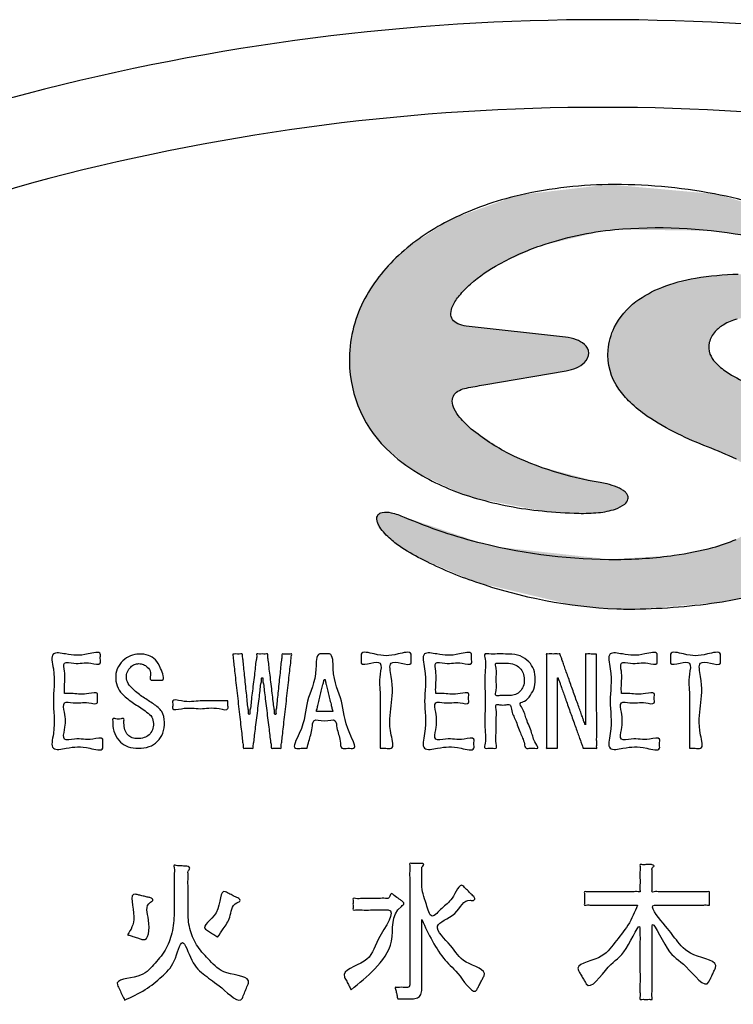
# Model space of a CAD drawing. Units: millimetres. Extents: x 0 to 552, y 0 to 742.
# Drawn here: x 138 to 154, y 610 to 632 of the extents above; entities that cross this region are included whole.
import ezdxf

# ---------------------------------------------------------------- set-up
doc = ezdxf.new("R2010")
doc.units = ezdxf.units.MM
doc.layers.add('AM_0', color=7, linetype='Continuous')
doc.layers.add('AM_5', color=7, linetype='Continuous')

msp = doc.modelspace()

# ---------------------------------------------------------------- hatches: boundary and pattern name
at = {"layer": 'AM_5', "linetype": 'Continuous'}
for points in [[(145.782, 625.974), (145.569, 625.41), (145.472, 624.814), (145.467, 624.603), (145.532, 624.038), (145.708, 623.496), (145.989, 623.001), (146.261, 622.671), (146.859, 622.171), (147.005, 622.076), (147.983, 621.608), (148.373, 621.484), (149.872, 621.197), (150.706, 621.144), (151.154, 621.16), (151.528, 621.237), (151.542, 621.241), (151.673, 621.3), (151.753, 621.354), (151.786, 621.386), (151.811, 621.425), (151.827, 621.464), (151.83, 621.492), (151.828, 621.521), (151.82, 621.549), (151.816, 621.559), (151.788, 621.602), (151.763, 621.628), (151.693, 621.683), (151.581, 621.74), (151.349, 621.813), (151.219, 621.839), (149.749, 622.229), (149.112, 622.502), (148.251, 623.066), (148.007, 623.308), (147.89, 623.467), (147.875, 623.494), (147.839, 623.573), (147.82, 623.651), (147.816, 623.705), (147.822, 623.758), (147.839, 623.81), (147.866, 623.857), (147.901, 623.897), (147.944, 623.93), (147.981, 623.949), (148.086, 623.99), (148.138, 624.002), (148.535, 624.073), (150.415, 624.396), (150.63, 624.457), (150.651, 624.465), (150.762, 624.526), (150.838, 624.588), (150.878, 624.637), (150.908, 624.692), (150.927, 624.752), (150.933, 624.8), (150.926, 624.852), (150.908, 624.902), (150.881, 624.947), (150.873, 624.958), (150.794, 625.029), (150.702, 625.083), (150.695, 625.086), (150.499, 625.145), (150.428, 625.157), (148.171, 625.409), (148.029, 625.436), (147.969, 625.456), (147.913, 625.483), (147.879, 625.508), (147.844, 625.539), (147.816, 625.577), (147.797, 625.62), (147.786, 625.665), (147.784, 625.7), (147.794, 625.781), (147.819, 625.859), (147.828, 625.877), (147.931, 626.051), (147.979, 626.111), (148.232, 626.373), (148.813, 626.789), (148.888, 626.83), (149.831, 627.249), (151.266, 627.588), (151.528, 627.619), (153.789, 627.59), (154.659, 627.457), (155.941, 627.147), (156.25, 627.086), (156.372, 627.087), (156.466, 627.104), (156.497, 627.117), (156.526, 627.136), (156.55, 627.16), (156.562, 627.176), (156.571, 627.201), (156.575, 627.226), (156.575, 627.253), (156.574, 627.256), (156.556, 627.311), (156.538, 627.346), (156.474, 627.431), (156.474, 627.431), (156.374, 627.524), (156.17, 627.664), (155.874, 627.809), (153.958, 628.4), (153.802, 628.43), (151.423, 628.645), (151.377, 628.644), (149.423, 628.418), (149.233, 628.375), (147.846, 627.874), (147.715, 627.81), (146.816, 627.224), (146.589, 627.03), (146.074, 626.448)], [(153.733, 624.709), (153.696, 624.789), (153.675, 624.875), (153.673, 624.964), (153.684, 625.038), (153.718, 625.141), (153.773, 625.235), (153.817, 625.289), (153.938, 625.397), (154.014, 625.447), (154.251, 625.555), (154.32, 625.577), (154.752, 625.656), (154.944, 625.663), (155.798, 625.588), (155.856, 625.577), (156.741, 625.356), (157.149, 625.228), (157.344, 625.186), (157.375, 625.183), (157.469, 625.186), (157.56, 625.207), (157.561, 625.208), (157.595, 625.224), (157.625, 625.247), (157.649, 625.276), (157.668, 625.309), (157.68, 625.344), (157.684, 625.382), (157.681, 625.42), (157.681, 625.42), (157.648, 625.503), (157.614, 625.558), (157.467, 625.713), (157.418, 625.752), (157.242, 625.867), (156.897, 626.039), (155.578, 626.461), (154.652, 626.593), (154.346, 626.6), (153.366, 626.511), (152.599, 626.299), (152.131, 626.057), (152.01, 625.973), (151.758, 625.74), (151.557, 625.461), (151.516, 625.386), (151.415, 625.111), (151.372, 624.821), (151.37, 624.737), (151.4, 624.472), (151.482, 624.219), (151.551, 624.084), (151.786, 623.77), (151.844, 623.709), (152.262, 623.362), (152.967, 622.956), (153.585, 622.685), (154.192, 622.428), (154.682, 622.159), (154.905, 621.983), (154.954, 621.932), (155.041, 621.822), (155.104, 621.697), (155.136, 621.588), (155.144, 621.463), (155.126, 621.339), (155.11, 621.283), (155.048, 621.138), (154.959, 621.008), (154.921, 620.967), (154.716, 620.785), (154.667, 620.751), (154.296, 620.549), (153.646, 620.332), (152.886, 620.185), (151.416, 620.093), (148.884, 620.372), (148.504, 620.459), (146.67, 621.078), (146.423, 621.158), (146.315, 621.172), (146.215, 621.165), (146.183, 621.155), (146.154, 621.139), (146.129, 621.117), (146.119, 621.105), (146.105, 621.079), (146.097, 621.051), (146.095, 621.028), (146.103, 620.965), (146.116, 620.923), (146.162, 620.831), (146.338, 620.617), (146.346, 620.609), (146.604, 620.399), (147.027, 620.144), (148.354, 619.574), (150.577, 619.046), (151.574, 618.956), (151.981, 618.952), (153.98, 619.118), (155.2, 619.402), (156.113, 619.772), (156.77, 620.197), (156.793, 620.216), (157.177, 620.627), (157.424, 621.014), (157.55, 621.38), (157.582, 621.554), (157.593, 621.838), (157.547, 622.118), (157.446, 622.383), (157.295, 622.623), (157.284, 622.637), (156.918, 622.989), (156.868, 623.027), (156.402, 623.324), (155.798, 623.614), (155.248, 623.828), (154.657, 624.064), (154.135, 624.334), (153.899, 624.509), (153.859, 624.547), (153.773, 624.646)]]:
    msp.add_hatch(color=2, dxfattribs=at).paths.add_polyline_path(points)

# ---------------------------------------------------------------- linework, layer by layer
at = {"layer": 'AM_0', "color": 7, "linetype": 'Continuous'}
for centre, radius, start, end in [((151.25, 580.407), 52, 75.3513, 104.6487), ((144.928, 604.594), 27, 104.6487, 163.835), ((151.25, 580.407), 50, 75.3513, 104.6487), ((144.928, 604.594), 25, 104.6487, 163.835)]:
    msp.add_arc(centre, radius, start, end, dxfattribs=at)
at = {"layer": 'AM_5', "color": 7, "linetype": 'Continuous'}
for points in [[(155.874, 627.809, 0.054), (153.802, 628.43, 0.051), (151.377, 628.644, 0.055), (149.233, 628.375, 0.055), (147.715, 627.81, 0.064), (146.589, 627.03, 0.086), (145.782, 625.974, 0.118), (145.467, 624.603, 0.208), (146.404, 622.531, 0.058), (147.134, 622, 0.062), (148.373, 621.484, 0.047), (149.872, 621.197, 0.019), (150.703, 621.144, 0.031), (151.154, 621.16), (151.154, 621.16, 0.052), (151.542, 621.241, 0.084), (151.753, 621.354, 0.147), (151.827, 621.464, 0.195), (151.81, 621.57, 0.075), (151.762, 621.63, 0.052), (151.685, 621.687, 0.037), (151.581, 621.74, 0.031), (151.349, 621.813, 0.019), (151.192, 621.843, -0.072), (149.112, 622.502, -0.049), (148.251, 623.066, -0.034), (147.987, 623.331, -0.059), (147.859, 623.525, -0.107), (147.816, 623.705, -0.296), (147.981, 623.949, -0.074), (148.138, 624.002, -0.007), (148.535, 624.073), (150.415, 624.396, 0.055), (150.651, 624.465, 0.089), (150.838, 624.588, 0.19), (150.933, 624.8, 0.219), (150.834, 624.997, 0.101), (150.65, 625.104, 0.062), (150.403, 625.16), (148.137, 625.413, -0.07), (147.942, 625.468, -0.128), (147.822, 625.568, -0.15), (147.784, 625.7, -0.113), (147.828, 625.877, -0.069), (147.979, 626.111, -0.042), (148.232, 626.373, -0.056), (148.888, 626.83, -0.045), (149.831, 627.249, -0.059), (151.528, 627.619, -0.065), (154.458, 627.494, -0.028)], [(154.304, 622.376, 0.018), (153.645, 622.661, -0.022), (152.967, 622.956, -0.032), (152.262, 623.362, -0.042), (151.875, 623.678, -0.05), (151.62, 623.977, -0.179), (151.375, 624.87, -0.092), (151.516, 625.386, -0.113), (152.01, 625.973, -0.064), (152.599, 626.299, -0.048), (153.366, 626.511, -0.037), (154.346, 626.6, -0.017)], [(154.32, 625.577, 0.064), (154.014, 625.447, 0.078), (153.817, 625.289, 0.133), (153.684, 625.038, 0.151), (153.7, 624.777, 0.085), (153.819, 624.589, 0.058), (154.079, 624.369, 0.035), (154.552, 624.11, 0.018)], [(155.2, 619.402, -0.033), (153.98, 619.118, -0.034), (151.981, 618.952, -0.011), (151.574, 618.956, -0.072), (148.354, 619.574, -0.035), (147.168, 620.071, -0.03), (146.668, 620.356, -0.038), (146.411, 620.55, -0.068), (146.162, 620.831, -0.044), (146.118, 620.919, -0.063), (146.097, 620.997, -0.195), (146.119, 621.105, -0.175), (146.215, 621.165, -0.097), (146.423, 621.158, -0.045), (146.715, 621.059, 0.04), (148.504, 620.459, 0.061), (151.583, 620.092, 0.033), (152.886, 620.185, 0.029), (153.764, 620.362, 0.037), (154.296, 620.549, 0.046)]]:
    msp.add_lwpolyline(points, format="xyb", dxfattribs=at)
at = {"layer": 'AM_5', "color": 2, "linetype": 'Continuous'}
for points, knots in [([(138.963, 617.029), (139.029, 617.03), (139.219, 617.034), (139.423, 616.993), (139.744, 617.084), (139.702, 616.924), (139.744, 616.763), (139.418, 616.86), (139.247, 616.785), (138.902, 616.874), (138.992, 616.503), (138.989, 616.305), (138.903, 615.926), (139.295, 616.034), (139.489, 615.94), (139.865, 616.057), (139.825, 615.886), (139.866, 615.697), (139.384, 615.837), (139.136, 615.812), (138.612, 615.705), (138.777, 616.312), (138.661, 616.858), (138.778, 617.402), (138.611, 618.006), (139.114, 617.906), (139.352, 617.882), (139.811, 618.014), (139.77, 617.83), (139.81, 617.662), (139.456, 617.771), (139.277, 617.683), (138.912, 617.785), (138.988, 617.467), (138.959, 617.264), (138.962, 617.09), (138.963, 617.029)], [0, 0, 0, 0, 0.194488, 0.555681, 0.75017, 0.855245, 0.96032, 1.154809, 1.516001, 1.71049, 1.925075, 2.323589, 2.538174, 2.764147, 3.18381, 3.409783, 3.514428, 3.619073, 3.910917, 4.452913, 4.744758, 5.080924, 5.820489, 6.560054, 6.89622, 7.173773, 7.68923, 7.966783, 8.071428, 8.176073, 8.387755, 8.780878, 8.99256, 9.172758, 9.507411, 9.687608, 9.687608, 9.687608, 9.687608]), ([(140.994, 616.796), (141.066, 616.744), (141.209, 616.641), (141.262, 616.375), (141.224, 616.131), (141.097, 615.926), (140.892, 615.8), (140.655, 615.773), (140.422, 615.798), (140.224, 615.921), (140.097, 616.109), (140.06, 616.29), (140.07, 616.396), (140.05, 616.473), (140.163, 616.446), (140.222, 616.445), (140.334, 616.473), (140.317, 616.402), (140.322, 616.323), (140.328, 616.206), (140.399, 616.086), (140.505, 616.015), (140.639, 615.996), (140.777, 616.012), (140.903, 616.084), (140.978, 616.203), (141.003, 616.347), (140.968, 616.506), (140.797, 616.647), (140.571, 616.787), (140.339, 616.954), (140.166, 617.146), (140.119, 617.371), (140.15, 617.601), (140.285, 617.784), (140.462, 617.906), (140.67, 617.944), (140.87, 617.919), (141.066, 617.798), (141.152, 617.625), (141.277, 617.321), (141.102, 617.34), (141.029, 617.342), (140.886, 617.32), (140.961, 617.52), (140.864, 617.628), (140.767, 617.701), (140.662, 617.719), (140.557, 617.701), (140.463, 617.634), (140.392, 617.533), (140.364, 617.397), (140.407, 617.246), (140.557, 617.098), (140.753, 616.945), (140.915, 616.845), (140.994, 616.796)], [0, 0, 0, 0, 0.25916, 0.509529, 0.761634, 0.991166, 1.209407, 1.458057, 1.695231, 1.899472, 2.133615, 2.364115, 2.419237, 2.474359, 2.54023, 2.662563, 2.728434, 2.777958, 2.827481, 2.983632, 3.112433, 3.231572, 3.35477, 3.51124, 3.639764, 3.775416, 3.918557, 4.07262, 4.236977, 4.560545, 4.876935, 5.093175, 5.31756, 5.543969, 5.769402, 5.978328, 6.172449, 6.39006, 6.577741, 6.811182, 7.078318, 7.143966, 7.265885, 7.331533, 7.500642, 7.65112, 7.754765, 7.858543, 7.962322, 8.065966, 8.196651, 8.323312, 8.469263, 8.647354, 8.941631, 9.217809, 9.217809, 9.217809, 9.217809]), ([(142.803, 617.933), (142.815, 617.933), (142.851, 617.933), (142.916, 617.935), (142.971, 617.928), (143.034, 617.942), (143.023, 617.864), (143.045, 617.778), (143.055, 617.623), (143.076, 617.443), (143.096, 617.244), (143.116, 617.044), (143.138, 616.866), (143.144, 616.707), (143.173, 616.629), (143.156, 616.551), (143.179, 616.555), (143.201, 616.551), (143.186, 616.629), (143.215, 616.707), (143.224, 616.866), (143.249, 617.044), (143.272, 617.244), (143.296, 617.443), (143.32, 617.622), (143.331, 617.779), (143.357, 617.862), (143.345, 617.94), (143.395, 617.93), (143.443, 617.934), (143.51, 617.934), (143.558, 617.93), (143.608, 617.94), (143.596, 617.862), (143.622, 617.779), (143.633, 617.622), (143.657, 617.443), (143.681, 617.244), (143.704, 617.044), (143.729, 616.866), (143.738, 616.707), (143.767, 616.629), (143.752, 616.551), (143.775, 616.555), (143.797, 616.551), (143.781, 616.629), (143.809, 616.707), (143.815, 616.866), (143.837, 617.044), (143.857, 617.244), (143.877, 617.443), (143.898, 617.623), (143.908, 617.778), (143.93, 617.864), (143.919, 617.942), (143.982, 617.927), (144.039, 617.937), (144.095, 617.927), (144.16, 617.943), (144.133, 617.867), (144.137, 617.783), (144.113, 617.627), (144.094, 617.438), (144.068, 617.217), (144.042, 616.98), (144.014, 616.736), (143.987, 616.498), (143.963, 616.277), (143.939, 616.088), (143.928, 615.932), (143.905, 615.848), (143.915, 615.773), (143.853, 615.788), (143.796, 615.778), (143.739, 615.788), (143.677, 615.773), (143.686, 615.85), (143.662, 615.934), (143.65, 616.09), (143.625, 616.272), (143.6, 616.48), (143.573, 616.694), (143.549, 616.902), (143.523, 617.083), (143.513, 617.242), (143.484, 617.32), (143.499, 617.396), (143.477, 617.392), (143.454, 617.396), (143.469, 617.32), (143.44, 617.242), (143.43, 617.083), (143.404, 616.902), (143.38, 616.694), (143.353, 616.48), (143.328, 616.272), (143.303, 616.09), (143.291, 615.934), (143.267, 615.85), (143.276, 615.773), (143.214, 615.788), (143.157, 615.778), (143.099, 615.788), (143.037, 615.772), (143.047, 615.848), (143.024, 615.932), (143.013, 616.088), (142.989, 616.277), (142.965, 616.498), (142.938, 616.736), (142.911, 616.979), (142.884, 617.217), (142.859, 617.438), (142.837, 617.629), (142.821, 617.779), (142.81, 617.875), (142.804, 617.921), (142.803, 617.933)], [0, 0, 0, 0, 0.034586, 0.110674, 0.186762, 0.221347, 0.260164, 0.365522, 0.520786, 0.709322, 0.914493, 1.119664, 1.3082, 1.463465, 1.568823, 1.607639, 1.618836, 1.630032, 1.668918, 1.774465, 1.930009, 2.118883, 2.324422, 2.529961, 2.718835, 2.874379, 2.979926, 3.018812, 3.044071, 3.104305, 3.176198, 3.236432, 3.261691, 3.300577, 3.406124, 3.561668, 3.750542, 3.956081, 4.16162, 4.350494, 4.506038, 4.611585, 4.650471, 4.661667, 4.672864, 4.71168, 4.817038, 4.972303, 5.160839, 5.36601, 5.571181, 5.759717, 5.914981, 6.020339, 6.059156, 6.093607, 6.169399, 6.245191, 6.279642, 6.316105, 6.417611, 6.572333, 6.768446, 6.994124, 7.237541, 7.486871, 7.730287, 7.955965, 8.152078, 8.306801, 8.408307, 8.44477, 8.479221, 8.555013, 8.630805, 8.665256, 8.70305, 8.80668, 8.961515, 9.152925, 9.36628, 9.58695, 9.800306, 9.991716, 10.146551, 10.25018, 10.287975, 10.299171, 10.310368, 10.348162, 10.451792, 10.606627, 10.798037, 11.011392, 11.232062, 11.445417, 11.636827, 11.791662, 11.895292, 11.933086, 11.967672, 12.04376, 12.119848, 12.154434, 12.190897, 12.292403, 12.447125, 12.643238, 12.868916, 13.112333, 13.361663, 13.605079, 13.830757, 14.02687, 14.181593, 14.283098, 14.319562, 14.319562, 14.319562, 14.319562]), ([(144.502, 615.782), (144.46, 615.783), (144.376, 615.787), (144.124, 615.749), (144.473, 616.335), (144.45, 616.86), (144.742, 617.373), (144.693, 617.964), (144.9, 617.926), (145.108, 617.964), (145.059, 617.373), (145.349, 616.858), (145.331, 616.341), (145.671, 615.743), (145.429, 615.795), (145.26, 615.744), (145.269, 616.024), (145.176, 616.174), (145.17, 616.485), (144.9, 616.367), (144.631, 616.483), (144.62, 616.179), (144.552, 615.995), (144.515, 615.837), (144.502, 615.782)], [0, 0, 0, 0, 0.132206, 0.264411, 0.611468, 1.374994, 2.13852, 2.485577, 2.59582, 2.706063, 3.053087, 3.816539, 4.579991, 4.927015, 5.059221, 5.191426, 5.359259, 5.670949, 5.838782, 6.081661, 6.32454, 6.492426, 6.804215, 6.972101, 6.972101, 6.972101, 6.972101]), ([(146.169, 615.782), (146.169, 615.866), (146.169, 616.105), (146.17, 616.43), (146.168, 616.751), (146.175, 617.083), (146.132, 617.363), (146.234, 617.777), (145.962, 617.73), (145.71, 617.663), (145.748, 617.829), (145.707, 618.019), (146.199, 617.882), (146.416, 617.882), (146.907, 618.019), (146.866, 617.829), (146.904, 617.659), (146.639, 617.732), (146.345, 617.777), (146.476, 617.246), (146.43, 616.746), (146.349, 616.28), (146.514, 615.749), (146.291, 615.787), (146.21, 615.784), (146.169, 615.782)], [0, 0, 0, 0, 0.251651, 0.719004, 0.970656, 1.22253, 1.690298, 1.942173, 2.15706, 2.371948, 2.476593, 2.581238, 2.875762, 3.422734, 3.717258, 3.821903, 3.926548, 4.152632, 4.378716, 4.682181, 5.349803, 6.017424, 6.320889, 6.447927, 6.574965, 6.574965, 6.574965, 6.574965]), ([(147.438, 617.029), (147.505, 617.03), (147.695, 617.034), (147.899, 616.993), (148.22, 617.084), (148.178, 616.924), (148.22, 616.763), (147.894, 616.86), (147.722, 616.785), (147.378, 616.874), (147.467, 616.503), (147.465, 616.305), (147.379, 615.926), (147.771, 616.034), (147.965, 615.94), (148.341, 616.057), (148.301, 615.886), (148.342, 615.697), (147.86, 615.837), (147.611, 615.812), (147.087, 615.705), (147.252, 616.312), (147.137, 616.858), (147.254, 617.402), (147.087, 618.006), (147.589, 617.906), (147.828, 617.882), (148.287, 618.014), (148.246, 617.83), (148.286, 617.662), (147.932, 617.771), (147.752, 617.683), (147.388, 617.785), (147.464, 617.467), (147.435, 617.264), (147.437, 617.09), (147.438, 617.029)], [0, 0, 0, 0, 0.194488, 0.555681, 0.75017, 0.855245, 0.96032, 1.154809, 1.516001, 1.71049, 1.925075, 2.323589, 2.538174, 2.764147, 3.18381, 3.409783, 3.514428, 3.619073, 3.910917, 4.452913, 4.744758, 5.080924, 5.820489, 6.560054, 6.89622, 7.173773, 7.68923, 7.966783, 8.071428, 8.176073, 8.387755, 8.780878, 8.99256, 9.172758, 9.507411, 9.687608, 9.687608, 9.687608, 9.687608]), ([(149.568, 617.757), (149.609, 617.701), (149.698, 617.58), (149.719, 617.352), (149.695, 617.127), (149.583, 616.968), (149.492, 616.853), (149.329, 616.823), (149.459, 616.64), (149.499, 616.438), (149.64, 616.147), (149.668, 615.963), (149.806, 615.766), (149.667, 615.788), (149.597, 615.788), (149.476, 615.765), (149.463, 615.957), (149.355, 616.134), (149.274, 616.422), (149.168, 616.601), (149.152, 616.794), (149.016, 616.767), (148.932, 616.766), (148.788, 616.796), (148.84, 616.602), (148.805, 616.421), (148.83, 616.135), (148.793, 615.957), (148.847, 615.765), (148.724, 615.788), (148.657, 615.787), (148.529, 615.765), (148.596, 615.995), (148.548, 616.23), (148.568, 616.648), (148.568, 617.068), (148.55, 617.484), (148.593, 617.723), (148.531, 617.956), (148.697, 617.921), (148.835, 617.938), (148.995, 617.932), (149.171, 617.935), (149.372, 617.912), (149.504, 617.808), (149.568, 617.757)], [0, 0, 0, 0, 0.204071, 0.441294, 0.665012, 0.871196, 1.006216, 1.118714, 1.233108, 1.505893, 1.831475, 2.10426, 2.218653, 2.287204, 2.414513, 2.483064, 2.593447, 2.856667, 3.170834, 3.434054, 3.544437, 3.624822, 3.77411, 3.854495, 3.957772, 4.204049, 4.497991, 4.744267, 4.847544, 4.913192, 5.035111, 5.100759, 5.219936, 5.527288, 5.947544, 6.405435, 6.825692, 7.133044, 7.252221, 7.338348, 7.527828, 7.717309, 7.803436, 8.058648, 8.299946, 8.299946, 8.299946, 8.299946]), ([(151.113, 617.933), (151.113, 617.927), (151.113, 617.902), (151.113, 617.849), (151.113, 617.765), (151.113, 617.654), (151.113, 617.522), (151.113, 617.371), (151.113, 617.207), (151.113, 617.035), (151.113, 616.858), (151.113, 616.68), (151.113, 616.508), (151.114, 616.344), (151.113, 616.194), (151.114, 616.06), (151.112, 615.951), (151.116, 615.863), (151.109, 615.817), (151.119, 615.777), (151.084, 615.785), (151.048, 615.78), (150.989, 615.782), (150.928, 615.782), (150.87, 615.78), (150.833, 615.785), (150.801, 615.778), (150.797, 615.815), (150.774, 615.858), (150.749, 615.939), (150.712, 616.039), (150.669, 616.16), (150.621, 616.295), (150.57, 616.438), (150.517, 616.587), (150.464, 616.736), (150.413, 616.88), (150.365, 617.014), (150.322, 617.135), (150.285, 617.234), (150.26, 617.318), (150.236, 617.357), (150.235, 617.394), (150.225, 617.392), (150.214, 617.394), (150.226, 617.357), (150.216, 617.318), (150.221, 617.234), (150.219, 617.135), (150.22, 617.014), (150.219, 616.88), (150.219, 616.736), (150.219, 616.587), (150.219, 616.438), (150.22, 616.295), (150.219, 616.16), (150.22, 616.039), (150.218, 615.939), (150.222, 615.858), (150.215, 615.815), (150.225, 615.778), (150.195, 615.784), (150.166, 615.781), (150.117, 615.782), (150.067, 615.782), (150.019, 615.781), (149.989, 615.784), (149.96, 615.778), (149.97, 615.818), (149.962, 615.863), (149.967, 615.951), (149.965, 616.06), (149.966, 616.194), (149.965, 616.344), (149.965, 616.508), (149.965, 616.68), (149.965, 616.858), (149.965, 617.035), (149.965, 617.207), (149.965, 617.371), (149.966, 617.521), (149.965, 617.655), (149.967, 617.764), (149.963, 617.852), (149.97, 617.898), (149.96, 617.938), (149.995, 617.93), (150.03, 617.935), (150.09, 617.933), (150.151, 617.933), (150.209, 617.935), (150.246, 617.93), (150.278, 617.938), (150.282, 617.9), (150.304, 617.857), (150.33, 617.776), (150.367, 617.676), (150.409, 617.555), (150.457, 617.42), (150.508, 617.276), (150.561, 617.128), (150.614, 616.979), (150.666, 616.835), (150.714, 616.7), (150.756, 616.579), (150.794, 616.48), (150.818, 616.397), (150.842, 616.358), (150.843, 616.32), (150.854, 616.322), (150.865, 616.32), (150.853, 616.357), (150.863, 616.397), (150.858, 616.48), (150.86, 616.579), (150.859, 616.7), (150.859, 616.835), (150.859, 616.979), (150.859, 617.128), (150.859, 617.276), (150.859, 617.42), (150.86, 617.555), (150.859, 617.676), (150.861, 617.776), (150.857, 617.857), (150.864, 617.9), (150.854, 617.937), (150.883, 617.931), (150.913, 617.935), (150.961, 617.933), (151.012, 617.933), (151.059, 617.933), (151.092, 617.933), (151.109, 617.933), (151.113, 617.933)], [0, 0, 0, 0, 0.019183, 0.073781, 0.159368, 0.271515, 0.405797, 0.557786, 0.723057, 0.89718, 1.075731, 1.254282, 1.428406, 1.593676, 1.745665, 1.879947, 1.992095, 2.077681, 2.132279, 2.151462, 2.16859, 2.212761, 2.273158, 2.338964, 2.399361, 2.443532, 2.460659, 2.479863, 2.534135, 2.618464, 2.727842, 2.857258, 3.001704, 3.156169, 3.315643, 3.475118, 3.629583, 3.774028, 3.903445, 4.012823, 4.097152, 4.151424, 4.170627, 4.175795, 4.180963, 4.19905, 4.250167, 4.329595, 4.432616, 4.554511, 4.690561, 4.836048, 4.986254, 5.136459, 5.281946, 5.417997, 5.539891, 5.642912, 5.72234, 5.773457, 5.791545, 5.805619, 5.841915, 5.891545, 5.94562, 5.99525, 6.031546, 6.045621, 6.064804, 6.119402, 6.204988, 6.317136, 6.451418, 6.603407, 6.768677, 6.942801, 7.121352, 7.299902, 7.474026, 7.639296, 7.791286, 7.925568, 8.037715, 8.123301, 8.1779, 8.197083, 8.21421, 8.258381, 8.318778, 8.384584, 8.444981, 8.489152, 8.50628, 8.52549, 8.579778, 8.664133, 8.773544, 8.903, 9.04749, 9.202002, 9.361525, 9.521048, 9.67556, 9.82005, 9.949506, 10.058917, 10.143272, 10.19756, 10.21677, 10.222368, 10.227967, 10.246064, 10.297208, 10.376679, 10.479755, 10.601714, 10.737837, 10.883402, 11.033688, 11.183974, 11.329539, 11.465662, 11.587622, 11.690698, 11.770168, 11.821313, 11.83941, 11.853484, 11.889781, 11.939411, 11.993485, 12.043115, 12.079412, 12.093486, 12.093486, 12.093486, 12.093486]), ([(151.677, 617.029), (151.743, 617.03), (151.933, 617.034), (152.136, 616.993), (152.457, 617.084), (152.415, 616.924), (152.457, 616.763), (152.132, 616.86), (151.96, 616.785), (151.616, 616.874), (151.706, 616.503), (151.703, 616.305), (151.617, 615.926), (152.01, 616.034), (152.203, 615.94), (152.579, 616.057), (152.539, 615.886), (152.58, 615.697), (152.098, 615.837), (151.849, 615.812), (151.325, 615.705), (151.49, 616.312), (151.375, 616.858), (151.491, 617.402), (151.324, 618.006), (151.827, 617.906), (152.066, 617.882), (152.525, 618.014), (152.484, 617.83), (152.524, 617.662), (152.171, 617.771), (151.991, 617.683), (151.626, 617.785), (151.702, 617.467), (151.673, 617.264), (151.676, 617.09), (151.677, 617.029)], [0, 0, 0, 0, 0.194265, 0.555043, 0.749308, 0.854384, 0.959459, 1.153724, 1.514502, 1.708767, 1.923352, 2.321867, 2.536452, 2.762424, 3.182088, 3.408061, 3.512705, 3.61735, 3.909418, 4.451829, 4.743896, 5.080062, 5.819628, 6.559193, 6.895359, 7.173135, 7.689006, 7.966783, 8.071428, 8.176073, 8.387755, 8.780878, 8.99256, 9.172758, 9.507411, 9.687608, 9.687608, 9.687608, 9.687608]), ([(153.232, 615.782), (153.232, 615.866), (153.232, 616.105), (153.233, 616.43), (153.231, 616.751), (153.239, 617.083), (153.195, 617.363), (153.297, 617.777), (153.025, 617.73), (152.772, 617.663), (152.81, 617.829), (152.77, 618.019), (153.261, 617.882), (153.479, 617.882), (153.97, 618.019), (153.93, 617.829), (153.968, 617.659), (153.702, 617.732), (153.407, 617.777), (153.538, 617.246), (153.493, 616.746), (153.412, 616.28), (153.577, 615.749), (153.354, 615.787), (153.273, 615.784), (153.232, 615.782)], [0, 0, 0, 0, 0.251651, 0.719004, 0.970656, 1.22253, 1.690298, 1.942173, 2.157491, 2.37281, 2.477454, 2.582099, 2.876846, 3.424234, 3.718981, 3.823625, 3.92827, 4.154785, 4.3813, 4.684765, 5.352386, 6.020008, 6.323473, 6.45008, 6.576687, 6.576687, 6.576687, 6.576687]), ([(149.369, 617.084), (149.395, 617.119), (149.451, 617.197), (149.463, 617.348), (149.445, 617.497), (149.362, 617.625), (149.227, 617.71), (149.097, 617.725), (148.978, 617.725), (148.905, 617.718), (148.783, 617.74), (148.845, 617.537), (148.799, 617.355), (148.842, 617.169), (148.784, 616.962), (148.934, 616.994), (149.029, 616.984), (149.152, 616.982), (149.268, 616.999), (149.335, 617.055), (149.369, 617.084)], [0, 0, 0, 0, 0.128544, 0.284603, 0.435806, 0.573983, 0.727399, 0.898355, 0.961324, 1.078266, 1.141235, 1.256834, 1.511152, 1.76547, 1.881069, 1.964134, 2.118398, 2.201463, 2.327892, 2.459087, 2.459087, 2.459087, 2.459087]), ([(144.911, 617.348), (144.907, 617.348), (144.9, 617.348), (144.88, 617.351), (144.885, 617.29), (144.855, 617.228), (144.833, 617.11), (144.8, 616.984), (144.772, 616.857), (144.738, 616.741), (144.733, 616.675), (144.702, 616.613), (144.761, 616.625), (144.814, 616.617), (144.9, 616.621), (144.987, 616.617), (145.04, 616.625), (145.099, 616.613), (145.067, 616.675), (145.062, 616.741), (145.029, 616.857), (145, 616.984), (144.968, 617.112), (144.941, 617.223), (144.922, 617.3), (144.913, 617.338), (144.911, 617.348)], [0, 0, 0, 0, 0.010766, 0.021532, 0.053747, 0.138676, 0.258749, 0.396394, 0.534039, 0.654112, 0.739042, 0.771256, 0.799072, 0.868612, 0.959014, 1.049416, 1.118956, 1.146772, 1.178995, 1.263948, 1.384053, 1.521736, 1.659418, 1.779523, 1.864476, 1.896699, 1.896699, 1.896699, 1.896699]), ([(142.693, 616.863), (142.692, 616.835), (142.689, 616.778), (142.716, 616.627), (142.371, 616.736), (142.063, 616.652), (141.758, 616.734), (141.409, 616.629), (141.442, 616.774), (141.409, 616.919), (141.76, 616.816), (142.046, 616.879), (142.419, 616.861), (142.628, 616.862), (142.693, 616.863)], [0, 0, 0, 0, 0.088281, 0.176561, 0.373174, 0.805722, 1.23827, 1.434882, 1.523163, 1.611443, 1.808056, 2.240604, 2.673152, 2.869765, 2.869765, 2.869765, 2.869765]), ([(147.122, 611.872), (147.122, 611.857), (147.122, 611.802), (147.122, 611.688), (147.122, 611.517), (147.122, 611.307), (147.122, 611.079), (147.122, 610.85), (147.122, 610.641), (147.123, 610.47), (147.122, 610.355), (147.123, 610.259), (147.113, 610.164), (147.023, 610.074), (146.931, 610.065), (146.851, 610.065), (146.779, 610.066), (146.689, 610.063), (146.625, 610.071), (146.56, 610.056), (146.564, 610.13), (146.536, 610.196), (146.537, 610.261), (146.501, 610.334), (146.562, 610.323), (146.614, 610.329), (146.689, 610.326), (146.749, 610.328), (146.795, 610.326), (146.839, 610.334), (146.848, 610.384), (146.844, 610.455), (146.847, 610.582), (146.845, 610.774), (146.846, 611.021), (146.846, 611.304), (146.846, 611.611), (146.846, 611.925), (146.846, 612.232), (146.845, 612.517), (146.848, 612.759), (146.839, 612.961), (146.857, 613.069), (146.833, 613.165), (146.91, 613.148), (146.974, 613.157), (147.052, 613.154), (147.11, 613.155), (147.16, 613.153), (147.17, 613.098), (147.111, 613.082), (147.129, 613.008), (147.119, 612.926), (147.123, 612.819), (147.122, 612.733), (147.122, 612.614), (147.142, 612.437), (147.231, 612.232), (147.327, 611.828), (147.6, 612.186), (147.825, 612.291), (147.982, 612.741), (148.114, 612.586), (148.184, 612.523), (148.253, 612.448), (148.311, 612.399), (148.344, 612.343), (148.292, 612.295), (148.085, 612.367), (147.94, 611.931), (147.268, 611.767), (147.844, 611.266), (148.009, 610.873), (148.628, 610.734), (148.516, 610.54), (148.482, 610.472), (148.438, 610.388), (148.402, 610.322), (148.31, 610.125), (147.956, 610.674), (147.65, 610.916), (147.346, 611.388), (147.198, 611.708), (147.122, 611.872)], [0, 0, 0, 0, 0.044421, 0.164993, 0.342677, 0.558436, 0.793233, 1.02803, 1.24379, 1.421474, 1.542045, 1.586466, 1.711541, 1.815683, 1.940932, 1.975418, 2.057652, 2.155803, 2.238037, 2.272523, 2.31433, 2.406306, 2.498282, 2.540089, 2.568842, 2.637406, 2.719241, 2.787806, 2.816558, 2.860204, 2.90385, 2.950541, 3.080519, 3.27864, 3.529763, 3.818742, 4.130437, 4.449703, 4.761398, 5.050377, 5.3015, 5.499621, 5.629599, 5.67629, 5.717335, 5.807635, 5.897934, 5.938979, 5.991055, 6.019017, 6.076311, 6.117873, 6.216981, 6.335272, 6.43438, 6.475942, 6.692211, 6.943806, 7.237824, 7.51802, 7.846428, 8.225196, 8.280103, 8.400897, 8.521691, 8.576597, 8.638917, 8.67821, 8.755234, 9.217165, 9.706996, 10.236083, 10.753265, 11.272659, 11.309838, 11.398497, 11.504315, 11.592974, 11.630153, 12.121443, 12.621188, 13.140996, 13.691253, 13.691253, 13.691253, 13.691253]), ([(152.047, 612.203), (152.033, 612.203), (151.982, 612.203), (151.877, 612.203), (151.722, 612.203), (151.538, 612.203), (151.342, 612.202), (151.16, 612.205), (150.997, 612.197), (150.908, 612.213), (150.824, 612.191), (150.838, 612.254), (150.831, 612.312), (150.831, 612.398), (150.838, 612.456), (150.824, 612.519), (150.911, 612.496), (151.005, 612.513), (151.174, 612.505), (151.365, 612.508), (151.57, 612.506), (151.761, 612.509), (151.929, 612.502), (152.025, 612.516), (152.115, 612.495), (152.093, 612.585), (152.106, 612.675), (152.102, 612.817), (152.098, 612.959), (152.112, 613.048), (152.09, 613.138), (152.166, 613.12), (152.23, 613.13), (152.309, 613.125), (152.368, 613.131), (152.457, 613.101), (152.367, 613.056), (152.384, 612.984), (152.375, 612.895), (152.38, 612.776), (152.374, 612.653), (152.385, 612.574), (152.367, 612.494), (152.458, 612.517), (152.556, 612.501), (152.731, 612.509), (152.927, 612.506), (153.139, 612.508), (153.336, 612.505), (153.511, 612.513), (153.607, 612.496), (153.697, 612.519), (153.684, 612.456), (153.69, 612.398), (153.69, 612.312), (153.684, 612.254), (153.697, 612.191), (153.611, 612.213), (153.519, 612.197), (153.351, 612.205), (153.162, 612.202), (152.96, 612.203), (152.769, 612.202), (152.607, 612.204), (152.502, 612.201), (152.28, 612.212), (152.706, 611.706), (152.927, 611.416), (153.246, 611.007), (153.915, 610.936), (153.802, 610.72), (153.771, 610.652), (153.731, 610.567), (153.698, 610.5), (153.595, 610.262), (153.096, 610.945), (152.761, 611.009), (152.372, 611.929), (152.379, 611.644), (152.377, 611.528), (152.378, 611.346), (152.378, 611.126), (152.378, 610.886), (152.379, 610.645), (152.376, 610.427), (152.384, 610.239), (152.367, 610.135), (152.391, 610.04), (152.311, 610.059), (152.24, 610.046), (152.17, 610.059), (152.09, 610.04), (152.112, 610.133), (152.097, 610.234), (152.104, 610.418), (152.102, 610.63), (152.102, 610.865), (152.102, 611.1), (152.102, 611.314), (152.103, 611.492), (152.101, 611.605), (152.108, 611.871), (151.748, 611.005), (151.419, 610.939), (150.972, 610.226), (150.847, 610.457), (150.808, 610.521), (150.76, 610.601), (150.723, 610.666), (150.598, 610.861), (151.256, 610.955), (151.511, 611.341), (151.853, 611.738), (151.982, 612.047), (152.047, 612.203)], [0, 0, 0, 0, 0.041646, 0.153257, 0.314843, 0.506415, 0.707981, 0.899553, 1.061139, 1.17275, 1.214396, 1.246015, 1.321415, 1.411407, 1.486807, 1.518426, 1.561962, 1.678639, 1.84756, 2.047827, 2.258542, 2.458809, 2.62773, 2.744407, 2.787944, 2.833878, 2.948715, 3.098002, 3.24729, 3.362126, 3.408061, 3.448971, 3.538974, 3.628977, 3.669888, 3.73414, 3.805295, 3.845105, 3.94463, 4.074013, 4.203395, 4.30292, 4.34273, 4.387684, 4.508161, 4.682582, 4.889371, 5.106948, 5.313737, 5.488158, 5.608635, 5.653589, 5.685208, 5.760607, 5.8506, 5.926, 5.957619, 6.000682, 6.116093, 6.28318, 6.481273, 6.689701, 6.887794, 7.054882, 7.170292, 7.213356, 7.674549, 8.156327, 8.679342, 9.259824, 9.296444, 9.383767, 9.487991, 9.575314, 9.611934, 10.233983, 10.838925, 11.449346, 11.496082, 11.622937, 11.809882, 12.036886, 12.28392, 12.530954, 12.757958, 12.944903, 13.071758, 13.118494, 13.161558, 13.256298, 13.351038, 13.394102, 13.439681, 13.563394, 13.745708, 13.96709, 14.208006, 14.448921, 14.670303, 14.852618, 14.976331, 15.02191, 15.584141, 16.172977, 16.804491, 16.841114, 16.928445, 17.032679, 17.12001, 17.156633, 17.697521, 18.209072, 18.708273, 19.213409, 19.213409, 19.213409, 19.213409]), ([(140.335, 610.038), (140.326, 610.055), (140.299, 610.113), (140.251, 610.21), (140.209, 610.305), (140.085, 610.524), (140.712, 610.517), (140.985, 610.83), (141.283, 611.16), (141.435, 611.574), (141.466, 611.89), (141.465, 612.116), (141.466, 612.259), (141.465, 612.459), (141.468, 612.675), (141.459, 612.886), (141.479, 613.006), (141.449, 613.128), (141.543, 613.098), (141.622, 613.104), (141.714, 613.086), (141.786, 613.094), (141.851, 613.037), (141.771, 612.987), (141.791, 612.894), (141.779, 612.771), (141.785, 612.595), (141.783, 612.404), (141.783, 612.229), (141.783, 612.104), (141.782, 611.905), (141.818, 611.618), (141.987, 611.238), (142.3, 610.921), (142.593, 610.597), (143.241, 610.583), (143.129, 610.347), (143.095, 610.251), (143.053, 610.157), (142.974, 609.915), (142.519, 610.372), (142.171, 610.582), (141.85, 610.876), (141.651, 611.589), (141.49, 610.853), (141.188, 610.572), (140.803, 610.243), (140.495, 610.108), (140.335, 610.038)], [0, 0, 0, 0, 0.05971, 0.191071, 0.322432, 0.382142, 0.888952, 1.337298, 1.755719, 2.178839, 2.640225, 2.700577, 2.856221, 3.069041, 3.30092, 3.51374, 3.669384, 3.729736, 3.77958, 3.889238, 3.998895, 4.048739, 4.107128, 4.187573, 4.240292, 4.37625, 4.562152, 4.764702, 4.950604, 5.086562, 5.139281, 5.546829, 5.944705, 6.367096, 6.842982, 7.39299, 7.450966, 7.578514, 7.706062, 7.764038, 8.291885, 8.773919, 9.229432, 9.681177, 10.140924, 10.597851, 11.07836, 11.605364, 11.605364, 11.605364, 11.605364]), ([(140.404, 611.527), (140.476, 611.64), (140.635, 611.887), (140.42, 612.5), (140.637, 612.438), (140.71, 612.422), (140.801, 612.4), (140.877, 612.38), (140.937, 612.37), (141.013, 612.32), (140.781, 612.2), (140.93, 611.895), (140.888, 611.363), (140.696, 611.435), (140.622, 611.456), (140.531, 611.486), (140.456, 611.51), (140.416, 611.523), (140.404, 611.527)], [0, 0, 0, 0, 0.434466, 0.950097, 0.986944, 1.074808, 1.179679, 1.267544, 1.30439, 1.375655, 1.451203, 1.867057, 2.328805, 2.366509, 2.456418, 2.56373, 2.65364, 2.691344, 2.691344, 2.691344, 2.691344]), ([(142.459, 611.472), (142.445, 611.481), (142.399, 611.511), (142.321, 611.561), (142.247, 611.612), (142.056, 611.722), (142.589, 611.976), (142.489, 612.594), (142.706, 612.471), (142.79, 612.433), (142.875, 612.384), (142.943, 612.361), (142.997, 612.294), (142.765, 612.224), (142.778, 611.929), (142.599, 611.683), (142.502, 611.536), (142.459, 611.472)], [0, 0, 0, 0, 0.051435, 0.164592, 0.277749, 0.329184, 0.776711, 1.299921, 1.352883, 1.469398, 1.585912, 1.638874, 1.693878, 1.782911, 2.154361, 2.454853, 2.685615, 2.685615, 2.685615, 2.685615]), ([(145.508, 610.272), (145.5, 610.287), (145.475, 610.335), (145.431, 610.417), (145.391, 610.497), (145.259, 610.719), (145.978, 610.895), (146.03, 611.374), (146.579, 612.106), (146.258, 612.091), (146.128, 612.093), (145.951, 612.094), (145.765, 612.086), (145.652, 612.106), (145.539, 612.076), (145.556, 612.156), (145.545, 612.224), (145.556, 612.292), (145.539, 612.372), (145.652, 612.341), (145.765, 612.362), (145.951, 612.354), (146.129, 612.352), (146.256, 612.363), (146.358, 612.344), (146.389, 612.408), (146.429, 612.492), (146.512, 612.395), (146.589, 612.355), (146.664, 612.304), (146.739, 612.235), (146.385, 612.004), (146.558, 611.37), (146.066, 610.726), (145.692, 610.422), (145.508, 610.272)], [0, 0, 0, 0, 0.051107, 0.163543, 0.275979, 0.327086, 0.901445, 1.509846, 2.20445, 2.263655, 2.411666, 2.604081, 2.796496, 2.944508, 3.003712, 3.044757, 3.135057, 3.225356, 3.266401, 3.325605, 3.473617, 3.666032, 3.858447, 4.006458, 4.065663, 4.134565, 4.203467, 4.278121, 4.416764, 4.491418, 4.564805, 4.652959, 5.47816, 6.218672, 6.935929, 6.935929, 6.935929, 6.935929])]:
    msp.add_open_spline(points, degree=3, knots=knots, dxfattribs=at)

doc.saveas('drawing.dxf')
